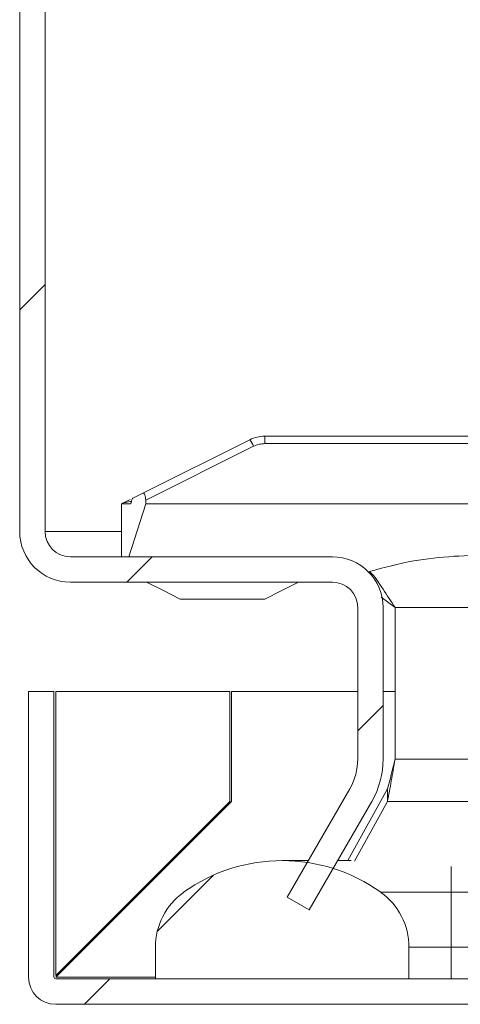
# Model space of a CAD drawing. Units: millimetres. Extents: x -999 to 1217, y -1514 to 2253.
# Drawn here: x 0 to 26, y -877 to -819 of the extents above; entities that cross this region are included whole.
import ezdxf

# ---------------------------------------------------------------- set-up
doc = ezdxf.new("R2010")
doc.units = ezdxf.units.MM

msp = doc.modelspace()

# ---------------------------------------------------------------- linework, layer by layer
at = {"color": 7, "linetype": 'Continuous', "lineweight": 15}
for p, q in [((0, -680.411), (0, -849.411)), ((1.5, -680.411), (1.5, -849.411)), ((14.502, -844.214), (14.502, -843.775)), ((46.928, -843.775), (14.502, -843.775)), ((13.607, -843.987), (7.278, -847.151)), ((14.502, -844.214), (48.046, -844.214)), ((7.456, -847.56), (13.831, -844.373)), ((7.278, -847.151), (6.697, -847.442)), ((6.029, -847.775), (6.029, -850.911)), ((6.537, -847.775), (6.029, -847.775)), ((6.135, -847.723), (6.54, -847.52)), ((6.461, -850.911), (7.466, -847.775)), ((7.466, -847.775), (7.456, -847.56)), ((7.466, -847.775), (47.029, -847.775)), ((3, -850.911), (18.5, -850.911)), ((3, -852.411), (18.5, -852.411)), ((7.5, -852.411), (8.5, -852.911)), ((15.5, -852.911), (16.5, -852.411)), ((8.5, -852.911), (9.5, -853.411)), ((14.5, -853.411), (15.5, -852.911)), ((10, -853.411), (14, -853.411)), ((22.207, -853.911), (21.386, -853.297)), ((20, -862.873), (20, -853.911)), ((21.5, -862.873), (21.5, -853.911)), ((22.207, -862.873), (22.207, -853.911)), ((2.029, -858.875), (0.529, -858.875)), ((0.529, -858.875), (0.529, -875.775)), ((2.029, -858.875), (2.029, -875.775)), ((2.129, -858.875), (2.129, -875.675)), ((12.429, -858.875), (2.129, -858.875)), ((12.429, -865.375), (12.429, -858.875)), ((12.529, -858.875), (12.529, -865.375)), ((20, -858.875), (12.529, -858.875)), ((22.207, -858.875), (21.5, -858.875)), ((19.531, -864.623), (15.825, -871.042)), ((19.406, -868.875), (21.758, -864.623)), ((21.758, -865.373), (21.758, -864.623)), ((12.529, -865.375), (2.129, -875.775)), ((2.129, -875.675), (12.429, -865.375)), ((20.83, -865.373), (17.124, -871.792)), ((21.758, -865.373), (19.803, -868.907)), ((17.076, -868.875), (15.529, -868.875)), ((19.612, -868.875), (18.808, -868.875)), ((15.825, -871.042), (17.124, -871.792)), ((25.529, -870.753), (21.363, -870.753)), ((25.529, -874.002), (25.529, -870.753)), ((8.029, -875.875), (8.029, -874.002)), ((23.029, -874.002), (23.029, -875.875)), ((23.029, -874.002), (25.529, -874.002)), ((25.529, -874.002), (25.529, -875.875)), ((2.129, -875.875), (295.929, -875.875)), ((23.029, -875.875), (8.029, -875.875)), ((2.129, -877.375), (295.929, -877.375))]:
    msp.add_line(p, q, dxfattribs=at)
at = {"color": 7, "linetype": 'Continuous', "lineweight": 0}
for p, q in [((0, -836.301), (1.5, -834.801)), ((6.341, -852.411), (7.841, -850.911)), ((20, -861.203), (21.5, -859.703)), ((8.142, -873.061), (11.463, -869.739)), ((3.827, -877.375), (5.327, -875.875))]:
    msp.add_line(p, q, dxfattribs=at)
at = {"color": 8, "linetype": 'Continuous', "lineweight": 15}
for p, q in [((1.5, -849.411), (6.029, -849.411)), ((22.207, -853.911), (37.529, -853.911)), ((37.129, -862.873), (22.207, -862.873)), ((21.758, -865.373), (30.984, -865.373)), ((25.529, -870.753), (25.529, -869.222)), ((30.729, -870.753), (25.529, -870.753)), ((25.529, -874.002), (30.529, -874.002)), ((2.129, -875.775), (8.029, -875.775))]:
    msp.add_line(p, q, dxfattribs=at)
at = {"color": 7, "linetype": 'Continuous', "lineweight": 15}
for centre, radius, start, end in [((12.023, -845.161), 1.972, 23.56961, 36.56267), ((3, -849.411), 3, 180, 270), ((3, -849.411), 1.5, 180, 270), ((18.5, -853.911), 3, 0, 90), ((18.5, -853.911), 1.5, 0, 90), ((16.5, -862.873), 3.5, 330, 0), ((16.5, -862.873), 5, 330, 0), ((15.529, -878.875), 10, 54.31467, 125.68533), ((12.029, -874.002), 4, 125.68533, 180), ((19.029, -874.002), 4, 0, 54.31467), ((2.129, -875.775), 1.6, 180, 270), ((2.129, -875.775), 0.1, 180, 270)]:
    msp.add_arc(centre, radius, start, end, dxfattribs=at)
for points, knots in [([(14.502, -843.775), (14.348, -843.784), (14.037, -843.803), (13.751, -843.925), (13.607, -843.987)], [0, 0, 0, 0, 0.49534, 1, 1, 1, 1]), ([(13.831, -844.373), (13.938, -844.327), (14.152, -844.235), (14.385, -844.221), (14.502, -844.214)], [0, 0, 0, 0, 0.500189, 1, 1, 1, 1]), ([(7.456, -847.56), (7.451, -847.499), (7.443, -847.406), (7.419, -847.302), (7.396, -847.236), (7.369, -847.187), (7.33, -847.143), (7.299, -847.148), (7.278, -847.151)], [0, 0, 0, 0, 0.250464, 0.376795, 0.499725, 0.62319, 0.749514, 1, 1, 1, 1]), ([(6.029, -847.775), (6.034, -847.773), (6.04, -847.77), (6.086, -847.747), (6.119, -847.731), (6.135, -847.723)], [0, 0, 0, 0, 0.523073, 0.762541, 1, 1, 1, 1]), ([(6.619, -847.615), (6.613, -847.639), (6.602, -847.687), (6.581, -847.736), (6.559, -847.769), (6.545, -847.773), (6.537, -847.775)], [0, 0, 0, 0, 0.248959, 0.499882, 0.750267, 1, 1, 1, 1]), ([(6.619, -847.615), (6.631, -847.568), (6.653, -847.482), (6.683, -847.454), (6.697, -847.442)], [0, 0, 0, 0, 0.543771, 1, 1, 1, 1]), ([(28.129, -850.775), (26.49, -850.827), (23.9, -850.909), (21.549, -851.545), (20.686, -851.778)], [0, 0, 0, 0, 0.632863, 1, 1, 1, 1]), ([(20.686, -851.778), (20.703, -851.793), (20.974, -852.028), (21.482, -852.793), (21.972, -853.548), (22.207, -853.911)], [0, 0, 0, 0, 0.032635, 0.535378, 1, 1, 1, 1]), ([(9.5, -853.411), (9.506, -853.411), (9.517, -853.411), (9.588, -853.411), (9.678, -853.411), (9.79, -853.411), (9.909, -853.411), (9.982, -853.411), (10, -853.411)], [0, 0, 0, 0, 0.2133869, 0.4267753, 0.5305992, 0.7210524, 0.9318309, 1, 1, 1, 1]), ([(14, -853.411), (14.056, -853.411), (14.168, -853.411), (14.32, -853.411), (14.435, -853.411), (14.493, -853.411), (14.498, -853.411), (14.5, -853.411)], [0, 0, 0, 0, 0.21428, 0.42795, 0.652924, 0.873152, 1, 1, 1, 1]), ([(22.207, -862.873), (22.132, -863.311), (22.057, -863.747), (21.907, -864.59), (21.833, -864.994), (21.758, -865.373)], [0, 0, 0, 0, 0.5, 0.5, 1, 1, 1, 1])]:
    msp.add_open_spline(points, degree=3, knots=knots, dxfattribs=at)
at = {"color": 8, "linetype": 'Continuous', "lineweight": 15}
msp.add_open_spline([(6.135, -847.723), (6.137, -847.722), (6.141, -847.721), (6.185, -847.711), (6.336, -847.678), (6.5, -847.642), (6.619, -847.615)], degree=3, knots=[0, 0, 0, 0, 0.076945, 0.1641669, 0.3935677, 1, 1, 1, 1], dxfattribs=at)
at = {"color": 7, "linetype": 'Continuous', "lineweight": 15}
msp.add_open_spline([(21.758, -864.623), (21.908, -864.093), (22.057, -863.486), (22.207, -862.873)], degree=3, dxfattribs=at)

doc.saveas('drawing.dxf')
